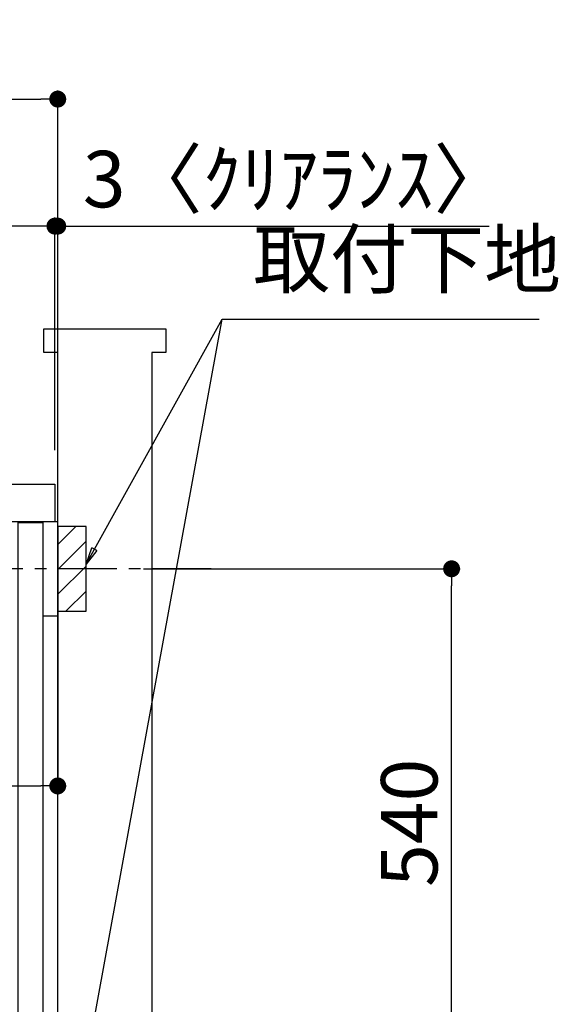
# Model space of a CAD drawing. Extents: x 27948 to 54421, y -25 to 8845.
# Drawn here: x 50240 to 50813, y 2371 to 3417 of the extents above; entities that cross this region are included whole.
import ezdxf

# ---------------------------------------------------------------- set-up
doc = ezdxf.new("R2010")
doc.units = 0
doc.header["$LTSCALE"] = 50
doc.header["$MEASUREMENT"] = 0
doc.linetypes.add('CENTER', pattern=[2, 1.25, -0.25, 0.25, -0.25])
doc.linetypes.add('HIDDEN', pattern=[0.375, 0.25, -0.125])
doc.layers.get('0').update_dxf_attribs({"linetype": 'CONTINUOUS'})
doc.layers.get('DEFPOINTS').update_dxf_attribs({"color": 146, "linetype": 'CONTINUOUS'})
for name, color, linetype in [('111-壁仕上', 3, 'CONTINUOUS'), ('120-キャビネット（外）', 7, 'CONTINUOUS'), ('121-キャビネット（中）', 253, 'HIDDEN'), ('126-甲板', 2, 'CONTINUOUS'), ('150-機器', 8, 'CONTINUOUS'), ('160-文字', 254, 'CONTINUOUS'), ('166-寸法B', 11, 'CONTINUOUS'), ('180-補助', 161, 'CONTINUOUS')]:
    doc.layers.add(name, color=color, linetype=linetype)
doc.styles.add('KH001', font='txt')
doc.dimstyles.new('KH1xx030', dxfattribs={"dimscale": 30, "dimtxt": 2, "dimasz": 0.6, "dimexe": 0.3, "dimexo": 1.2, "dimgap": 0.5, "dimtad": 3, "dimdec": 1, "dimdsep": 46, "dimlunit": 6, "dimtxsty": 'KH001', "dimblk": 'DOT', "dimcen": 1, "dimdle": 1, "dimclrd": 256, "dimclre": 256, "dimclrt": 256, "dimadec": 0, "dimazin": 0, "dimtfac": 1, "dimtdec": 1, "dimtix": 1, "dimtmove": 2, "dimatfit": 3, "dimldrblk": 'CLOSEDBLANK', "dimfxl": 1, "dimtolj": 1, "dimtzin": 0, "dimlwd": -1, "dimlwe": -1, "dimarcsym": 0})

# ---------------------------------------------------------------- blocks, each defined once
blk = doc.blocks.new('_Dot')
at = {"color": 0, "linetype": 'ByBlock', "lineweight": -2}
blk.add_line((-0.5, 0), (-1, 0), dxfattribs=at)
at = {"color": 0, "linetype": 'ByBlock', "const_width": 0.5}
blk.add_lwpolyline([(-0.25, 0, 1), (0.25, 0, 1)], format="xyb", close=True, dxfattribs=at)
blk = doc.blocks.new('*D199')
at = {"layer": '166-寸法B', "transparency": 16777216}
for p, q in [((50371.6, 2833.7), (50708.2, 2833.7)), ((50699.2, 2311.7), (50699.2, 2815.7)), ((50316.5, 2293.7), (50708.2, 2293.7))]:
    blk.add_line(p, q, dxfattribs=at)
at = {"layer": 'DEFPOINTS', "color": 0, "transparency": 16777216}
for p in [(50335.6, 2833.7), (50699.2, 2833.7), (50280.5, 2293.7)]:
    blk.add_point(p, dxfattribs=at)
at = {"layer": '166-寸法B', "transparency": 16777216, "xscale": 18, "yscale": 18, "zscale": 18}
for p, rotation in [((50699.2, 2833.7), 90), ((50699.2, 2293.7), 270)]:
    blk.add_blockref('_Dot', p, dxfattribs=dict(at, rotation=rotation))
at = {"layer": '166-寸法B', "transparency": 16777216, "insert": (50654.2, 2563.7), "char_height": 60, "attachment_point": 5, "rotation": 90, "style": 'KH001'}
blk.add_mtext('\\A1;540', dxfattribs=at)
blk = doc.blocks.new('_ClosedBlank')
at = {"color": 0, "linetype": 'ByBlock', "lineweight": -2}
for p, q in [((-1, 0.167), (0, 0)), ((-1, 0.167), (-1, -0.167)), ((0, 0), (-1, -0.167))]:
    blk.add_line(p, q, dxfattribs=at)
blk = doc.blocks.new('*D207')
at = {"layer": '166-寸法B', "transparency": 16777216}
for p, q in [((49630.5, 2959.7), (49630.5, 3341.9)), ((50280.5, 2959.7), (50280.5, 3341.9)), ((49648.5, 3332.9), (50262.5, 3332.9))]:
    blk.add_line(p, q, dxfattribs=at)
at = {"layer": 'DEFPOINTS', "color": 0, "transparency": 16777216}
for p in [(50280.5, 3332.9), (49630.5, 2923.7), (50280.5, 2923.7)]:
    blk.add_point(p, dxfattribs=at)
at = {"layer": '166-寸法B', "transparency": 16777216, "xscale": 18, "yscale": 18, "zscale": 18, "rotation": 180}
blk.add_blockref('_Dot', (49630.5, 3332.9), dxfattribs=at)
at = {"layer": '166-寸法B', "transparency": 16777216, "xscale": 18, "yscale": 18, "zscale": 18}
blk.add_blockref('_Dot', (50280.5, 3332.9), dxfattribs=at)
at = {"layer": '166-寸法B', "transparency": 16777216, "insert": (49955.5, 3377.9), "char_height": 60, "attachment_point": 5, "style": 'KH001'}
blk.add_mtext('\\A1;650', dxfattribs=at)
blk = doc.blocks.new('*D208')
at = {"layer": '166-寸法B', "transparency": 16777216}
for p, q in [((50277.5, 2959.7), (50277.5, 3206.9)), ((50280.5, 2959.7), (50280.5, 3206.9)), ((50259.5, 3197.9), (50241.5, 3197.9)), ((50280.5, 3197.9), (50277.5, 3197.9)), ((50280.5, 3197.9), (50739.1, 3197.9)), ((50298.5, 3197.9), (50316.5, 3197.9))]:
    blk.add_line(p, q, dxfattribs=at)
at = {"layer": 'DEFPOINTS', "color": 0, "transparency": 16777216}
for p in [(50277.5, 3197.9), (50277.5, 2923.7), (50280.5, 2923.7)]:
    blk.add_point(p, dxfattribs=at)
at = {"layer": '166-寸法B', "transparency": 16777216, "xscale": 18, "yscale": 18, "zscale": 18}
blk.add_blockref('_Dot', (50277.5, 3197.9), dxfattribs=at)
at = {"layer": '166-寸法B', "transparency": 16777216, "xscale": 18, "yscale": 18, "zscale": 18, "rotation": 180}
blk.add_blockref('_Dot', (50280.5, 3197.9), dxfattribs=at)
at = {"layer": '166-寸法B', "transparency": 16777216, "insert": (50534.5, 3247.9), "char_height": 60, "attachment_point": 5, "style": 'KH001'}
blk.add_mtext('\\A1;3〈ｸﾘｱﾗﾝｽ〉', dxfattribs=at)
blk = doc.blocks.new('*D209')
at = {"layer": '166-寸法B', "transparency": 16777216}
for p, q in [((49630.5, 2959.7), (49630.5, 3206.9)), ((50277.5, 2959.7), (50277.5, 3206.9)), ((50259.5, 3197.9), (49648.5, 3197.9))]:
    blk.add_line(p, q, dxfattribs=at)
at = {"layer": 'DEFPOINTS', "color": 0, "transparency": 16777216}
for p in [(49630.5, 3197.9), (49630.5, 2923.7), (50277.5, 2923.7)]:
    blk.add_point(p, dxfattribs=at)
at = {"layer": '166-寸法B', "transparency": 16777216, "xscale": 18, "yscale": 18, "zscale": 18, "rotation": 180}
blk.add_blockref('_Dot', (49630.5, 3197.9), dxfattribs=at)
at = {"layer": '166-寸法B', "transparency": 16777216, "xscale": 18, "yscale": 18, "zscale": 18}
blk.add_blockref('_Dot', (50277.5, 3197.9), dxfattribs=at)
at = {"layer": '166-寸法B', "transparency": 16777216, "insert": (49954, 3242.9), "char_height": 60, "attachment_point": 5, "style": 'KH001'}
blk.add_mtext('\\A1;647', dxfattribs=at)
blk = doc.blocks.new('*D210')
at = {"layer": '166-寸法B', "transparency": 16777216}
for p, q in [((50280.5, 2842.7), (50280.5, 2593.9)), ((49640.5, 2811.7), (49640.5, 2593.9)), ((49658.5, 2602.9), (50262.5, 2602.9))]:
    blk.add_line(p, q, dxfattribs=at)
at = {"layer": 'DEFPOINTS', "color": 0, "transparency": 16777216}
for p in [(50280.5, 2878.7), (49640.5, 2847.7), (50280.5, 2602.9)]:
    blk.add_point(p, dxfattribs=at)
at = {"layer": '166-寸法B', "transparency": 16777216, "xscale": 18, "yscale": 18, "zscale": 18, "rotation": 180}
blk.add_blockref('_Dot', (49640.5, 2602.9), dxfattribs=at)
at = {"layer": '166-寸法B', "transparency": 16777216, "xscale": 18, "yscale": 18, "zscale": 18}
blk.add_blockref('_Dot', (50280.5, 2602.9), dxfattribs=at)
at = {"layer": '166-寸法B', "transparency": 16777216, "insert": (49960.5, 2647.9), "char_height": 60, "attachment_point": 5, "style": 'KH001'}
blk.add_mtext('\\A1;640', dxfattribs=at)
blk = doc.blocks.new('A$C10992')
at = {"layer": '121-キャビネット（中）', "linetype": 'Continuous', "flags": 128}
for points in [[(-16, 0), (-16, -100), (0, -100), (0, 0)], [(-16, -1), (-16, -669), (-42, -669), (-42, -1)], [(0, -670), (0, -570), (-16, -570), (-16, -670)]]:
    blk.add_lwpolyline(points, close=True, dxfattribs=at)
blk = doc.blocks.new('A$C6700')
at = {"layer": '120-キャビネット（外）'}
blk.add_blockref('A$C10992', (0, 0), dxfattribs=at)

msp = doc.modelspace()

# ---------------------------------------------------------------- hatches: boundary and pattern name
at = {"layer": '180-補助'}
h = msp.add_hatch(dxfattribs=at)
h.set_pattern_fill('ANSI31', color=256, scale=150, style=0)
h.set_pattern_definition([(45, (-404460.004, 2691.491), (-13.25825215, 13.25825215), [])])
h.paths.add_polyline_path([(50280.53, 2788.73), (50310.53, 2788.73), (50310.53, 2878.73), (50280.53, 2878.73)])

# ---------------------------------------------------------------- linework, layer by layer
at = {"layer": '111-壁仕上', "ltscale": 1.5}
msp.add_lwpolyline([(50280.53, 2063.73), (50280.53, 3063.73), (50265.53, 3063.73), (50265.53, 3088.73), (50395.53, 3088.73), (50395.53, 3063.73), (50380.53, 3063.73), (50380.53, 2063.73)], dxfattribs=at)
at = {"layer": '121-キャビネット（中）', "linetype": 'Continuous', "ltscale": 2}
msp.add_line((50264.53, 2883.73), (49665.53, 2883.73), dxfattribs=at)
at = {"layer": '121-キャビネット（中）', "linetype": 'Continuous'}
for p, q in [((50280.53, 2883.73), (50264.53, 2883.73)), ((50280.53, 2213.73), (50280.53, 2883.73))]:
    msp.add_line(p, q, dxfattribs=at)
at = {"layer": '126-甲板'}
msp.add_lwpolyline([(49630.53, 2923.73), (50277.53, 2923.73), (50277.53, 2883.73), (49630.53, 2883.73)], close=True, dxfattribs=at)
at = {"layer": '150-機器', "color": 253, "linetype": 'Continuous'}
msp.add_lwpolyline([(50280.53, 2788.73), (50310.53, 2788.73), (50310.53, 2878.73), (50280.53, 2878.73)], close=True, dxfattribs=at)
at = {"layer": '180-補助', "linetype": 'CENTER'}
msp.add_line((50443.48, 2833.73), (50227.74, 2833.73), dxfattribs=at)

# ---------------------------------------------------------------- block references
at = {"layer": '121-キャビネット（中）'}
msp.add_blockref('A$C6700', (50280.53, 2883.73), dxfattribs=at)

# ---------------------------------------------------------------- texts
at = {"layer": '160-文字', "insert": (50488.17, 3114.16), "char_height": 60, "attachment_point": 7, "style": 'KH001'}
msp.add_mtext('取付下地', dxfattribs=at)

# ---------------------------------------------------------------- dimensions: what is measured, and where the dimension line sits
at = {"layer": '166-寸法B'}
for base, p1, p2, picture, middle in [((50280.53, 3332.93), (49630.53, 2923.73), (50280.53, 2923.73), '*D207', (49955.53, 3377.93)), ((49630.53, 3197.93), (50277.53, 2923.73), (49630.53, 2923.73), '*D209', (49954.03, 3242.93)), ((50280.53, 2602.92), (49640.53, 2847.73), (50280.53, 2878.73), '*D210', (49960.53, 2647.92))]:
    dim = msp.add_linear_dim(base=base, p1=p1, p2=p2, dimstyle='KH1xx030', dxfattribs=at)
    dim.commit()
    dim.dimension.update_dxf_attribs({"geometry": picture, "text_midpoint": middle})
dim = msp.add_linear_dim(base=(50277.53, 3197.93), p1=(50280.53, 2923.73), p2=(50277.53, 2923.73), text='<>〈ｸﾘｱﾗﾝｽ〉', dimstyle='KH1xx030', override={"dimtmove": 1}, dxfattribs=at)
dim.commit()
dim.dimension.update_dxf_attribs({"geometry": '*D208', "text_midpoint": (50534.55, 3178.07), "dimtype": 128})
dim = msp.add_linear_dim(base=(50699.15, 2833.73), p1=(50280.53, 2293.73), p2=(50335.61, 2833.73), angle=90, dimstyle='KH1xx030', override={"dimpost": ''}, dxfattribs=at)
dim.commit()
dim.dimension.update_dxf_attribs({"geometry": '*D199', "text_midpoint": (50654.15, 2563.73)})

# ---------------------------------------------------------------- leaders
at = {"layer": '160-文字', "annotation_type": 0, "has_hookline": 1, "hookline_direction": 0, "text_width": 303.96}
msp.add_leader([(50310.53, 2838.73), (50455.17, 3099.16), (50473.17, 3099.16)], dimstyle='KH1xx030', override={"dimgap": 0.5, "dimtad": 1}, dxfattribs=at)
at = {"layer": '160-文字'}
msp.add_leader([(50310.53, 2308.08), (50455.17, 3099.16)], dimstyle='KH1xx030', override={"dimgap": 0.5, "dimtad": 1}, dxfattribs=at)

doc.saveas('drawing.dxf')
